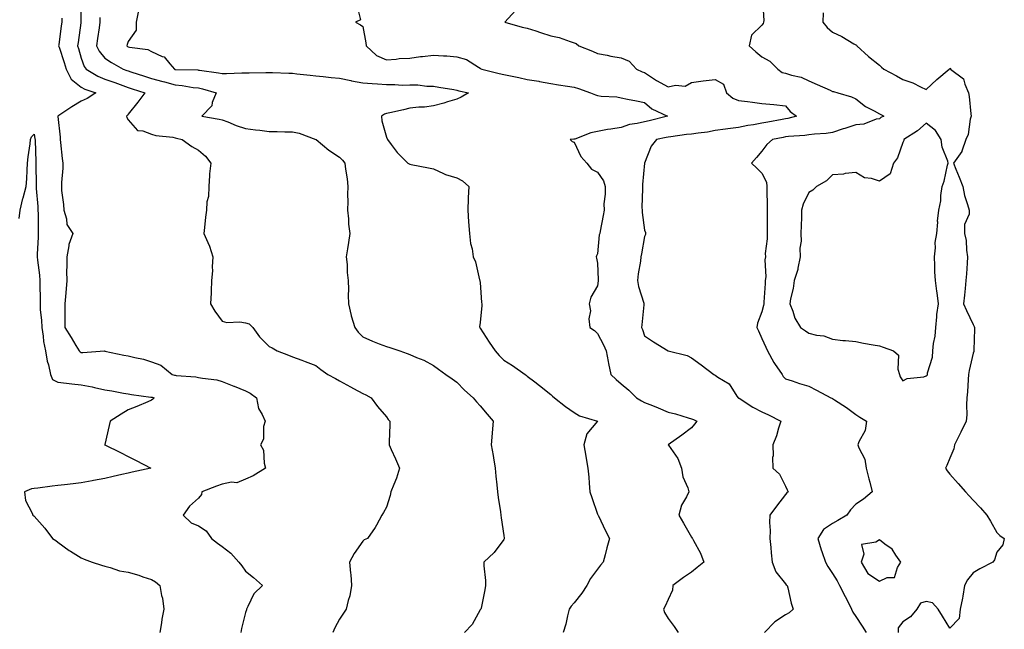
# Model space of a CAD drawing. Units: inches. Extents: x 905123 to 907763, y 7250378 to 7253018.
# Drawn here: x 906712 to 907131, y 7251683 to 7251943 of the extents above; entities that cross this region are included whole.
import ezdxf

# ---------------------------------------------------------------- set-up
doc = ezdxf.new("R2010")
doc.units = ezdxf.units.IN
doc.header["$MEASUREMENT"] = 0
doc.layers.add('Contour_90517250', color=7, linetype='Continuous', true_color=0x72b86d)

msp = doc.modelspace()

# ---------------------------------------------------------------- linework, layer by layer
at = {"layer": 'Contour_90517250'}
for points in [[(906737.88, 7251951.74, 3295), (906737.86, 7251942.12, 3295), (906737.85, 7251941.92, 3295), (906737.83, 7251941.7, 3295), (906736.7, 7251933.28, 3295), (906736.52, 7251931.92, 3295), (906736.89, 7251930.76, 3295), (906738.05, 7251926.61, 3295), (906739.28, 7251923.14, 3295), (906740.2, 7251921.92, 3295), (906745.08, 7251918.95, 3295), (906748.05, 7251917.71, 3295), (906752.32, 7251916.2, 3295), (906754.63, 7251915.34, 3295), (906758.05, 7251914.09, 3295), (906759.71, 7251913.57, 3295), (906765.13, 7251911.92, 3295), (906762.15, 7251907.82, 3295), (906758.05, 7251902.73, 3295), (906757.7, 7251902.26, 3295), (906757.31, 7251901.92, 3295), (906757.52, 7251901.39, 3295), (906758.05, 7251900.39, 3295), (906761.96, 7251895.84, 3295), (906764.26, 7251895.72, 3295), (906768.05, 7251894.3, 3295), (906769.82, 7251893.7, 3295), (906777.04, 7251892.94, 3295), (906778.05, 7251892.69, 3295), (906778.65, 7251892.52, 3295), (906781.05, 7251891.92, 3295), (906785.18, 7251889.05, 3295), (906788.05, 7251887.37, 3295), (906791.03, 7251884.9, 3295), (906793.19, 7251881.92, 3295), (906792.66, 7251877.31, 3295), (906792.73, 7251876.6, 3295), (906792.38, 7251871.92, 3295), (906792.29, 7251867.68, 3295), (906791.54, 7251865.42, 3295), (906791.4, 7251861.92, 3295), (906791.03, 7251858.93, 3295), (906790.54, 7251854.41, 3295), (906790.23, 7251851.92, 3295), (906791.92, 7251848.05, 3295), (906792.71, 7251846.58, 3295), (906794.12, 7251841.92, 3295), (906793.85, 7251837.71, 3295), (906793.97, 7251836, 3295), (906793.61, 7251831.92, 3295), (906793.42, 7251827.29, 3295), (906793.37, 7251826.61, 3295), (906793.18, 7251821.92, 3295), (906795.01, 7251818.88, 3295), (906798.05, 7251814.64, 3295), (906800.1, 7251813.97, 3295), (906805.66, 7251814.3, 3295), (906808.05, 7251813.87, 3295), (906809.55, 7251813.41, 3295), (906811.11, 7251811.92, 3295), (906814.04, 7251807.91, 3295), (906818.05, 7251803.84, 3295), (906819.38, 7251803.25, 3295), (906821.49, 7251801.92, 3295), (906826.28, 7251800.15, 3295), (906828.05, 7251799.37, 3295), (906832.08, 7251797.89, 3295), (906833.5, 7251797.38, 3295), (906838.05, 7251795.63, 3295), (906840.12, 7251793.99, 3295), (906843.15, 7251791.92, 3295), (906846.3, 7251790.17, 3295), (906848.05, 7251789.13, 3295), (906852.73, 7251786.6, 3295), (906854.07, 7251785.9, 3295), (906858.05, 7251783.8, 3295), (906859.31, 7251783.19, 3295), (906861.52, 7251781.92, 3295), (906864.29, 7251778.16, 3295), (906868.05, 7251773.75, 3295), (906868.85, 7251772.72, 3295), (906869.53, 7251771.92, 3295), (906869.49, 7251770.48, 3295), (906869.2, 7251763.07, 3295), (906869.16, 7251761.92, 3295), (906870.07, 7251759.9, 3295), (906872, 7251755.87, 3295), (906873.6, 7251751.92, 3295), (906872.29, 7251747.68, 3295), (906871.15, 7251745.02, 3295), (906869.99, 7251741.92, 3295), (906869.62, 7251740.35, 3295), (906868.05, 7251735.34, 3295), (906866.88, 7251733.09, 3295), (906866.12, 7251731.92, 3295), (906863.81, 7251727.68, 3295), (906863.32, 7251726.65, 3295), (906859.96, 7251721.92, 3295), (906858.61, 7251721.36, 3295), (906858.05, 7251720.81, 3295), (906854.39, 7251715.57, 3295), (906852.33, 7251711.92, 3295), (906852.73, 7251707.24, 3295), (906852.84, 7251706.71, 3295), (906853.15, 7251701.92, 3295), (906852.45, 7251697.52, 3295), (906851.74, 7251695.61, 3295), (906850.89, 7251691.92, 3295), (906849.82, 7251690.15, 3295), (906848.05, 7251687.65, 3295), (906846.05, 7251683.92, 3295), (906845.28, 7251681.92, 3295)], [(907028.33, 7251951.64, 3300), (907028.84, 7251942.71, 3300), (907028.75, 7251941.92, 3300), (907028.6, 7251941.37, 3300), (907028.05, 7251940.74, 3300), (907023.57, 7251936.4, 3300), (907022.53, 7251931.92, 3300), (907025.43, 7251929.3, 3300), (907028.05, 7251927.24, 3300), (907031.46, 7251925.34, 3300), (907034.76, 7251921.92, 3300), (907036.61, 7251920.48, 3300), (907038.05, 7251920.2, 3300), (907040.6, 7251919.37, 3300), (907044.7, 7251918.57, 3300), (907048.05, 7251916.93, 3300), (907051.55, 7251915.42, 3300), (907057.05, 7251912.93, 3300), (907058.05, 7251912.48, 3300), (907058.48, 7251912.35, 3300), (907060.31, 7251911.92, 3300), (907066.24, 7251910.1, 3300), (907068.05, 7251909.24, 3300), (907072.15, 7251906.02, 3300), (907075.79, 7251904.18, 3300), (907078.05, 7251902.89, 3300), (907078.72, 7251902.59, 3300), (907079.92, 7251901.92, 3300), (907078.68, 7251901.3, 3300), (907078.05, 7251900.82, 3300), (907076.7, 7251900.57, 3300), (907071.4, 7251898.57, 3300), (907068.05, 7251898.2, 3300), (907063.28, 7251896.69, 3300), (907062.59, 7251896.45, 3300), (907058.05, 7251894.99, 3300), (907055.42, 7251894.56, 3300), (907050.43, 7251894.3, 3300), (907048.05, 7251893.98, 3300), (907046.31, 7251893.67, 3300), (907039.38, 7251893.25, 3300), (907038.05, 7251893.05, 3300), (907037.1, 7251892.88, 3300), (907032.55, 7251891.92, 3300), (907030.19, 7251889.77, 3300), (907028.05, 7251887, 3300), (907025.68, 7251884.29, 3300), (907023.57, 7251881.92, 3300), (907025.91, 7251879.78, 3300), (907028.05, 7251877.64, 3300), (907029.95, 7251873.82, 3300), (907030.12, 7251871.92, 3300), (907030.08, 7251869.9, 3300), (907030.27, 7251864.14, 3300), (907030.22, 7251861.92, 3300), (907030.23, 7251859.74, 3300), (907030.21, 7251854.08, 3300), (907030.21, 7251851.92, 3300), (907030.25, 7251849.71, 3300), (907029.47, 7251843.35, 3300), (907029.51, 7251841.92, 3300), (907029.29, 7251840.68, 3300), (907029.64, 7251833.51, 3300), (907029.46, 7251831.92, 3300), (907029.34, 7251830.62, 3300), (907028.84, 7251822.71, 3300), (907028.78, 7251821.92, 3300), (907028.73, 7251821.24, 3300), (907028.05, 7251818.49, 3300), (907026.21, 7251813.76, 3300), (907025.83, 7251811.92, 3300), (907026.57, 7251810.44, 3300), (907028.05, 7251807.22, 3300), (907029.64, 7251803.51, 3300), (907030.38, 7251801.92, 3300), (907033.11, 7251796.98, 3300), (907033.42, 7251796.56, 3300), (907036.59, 7251791.92, 3300), (907037.1, 7251790.96, 3300), (907038.05, 7251789.99, 3300), (907040.89, 7251789.09, 3300), (907044.09, 7251787.96, 3300), (907048.05, 7251786.82, 3300), (907051.33, 7251785.2, 3300), (907057.33, 7251781.92, 3300), (907057.83, 7251781.7, 3300), (907058.05, 7251781.62, 3300), (907058.93, 7251781.03, 3300), (907063.99, 7251777.86, 3300), (907068.05, 7251774.81, 3300), (907069.75, 7251773.63, 3300), (907072.58, 7251771.92, 3300), (907071.97, 7251768, 3300), (907069.32, 7251763.19, 3300), (907068.92, 7251761.92, 3300), (907069.32, 7251760.65, 3300), (907071.85, 7251755.72, 3300), (907072.49, 7251751.92, 3300), (907073.57, 7251747.44, 3300), (907073.93, 7251746.04, 3300), (907074.94, 7251741.92, 3300), (907071.25, 7251738.72, 3300), (907068.05, 7251736.55, 3300), (907065.79, 7251734.18, 3300), (907064.16, 7251731.92, 3300), (907060.3, 7251729.66, 3300), (907058.05, 7251728.32, 3300), (907054.21, 7251725.76, 3300), (907051.78, 7251721.92, 3300), (907053.26, 7251717.13, 3300), (907053.54, 7251716.43, 3300), (907055.12, 7251711.92, 3300), (907056.16, 7251710.04, 3300), (907058.05, 7251707.04, 3300), (907060.04, 7251703.91, 3300), (907061.08, 7251701.92, 3300), (907063.45, 7251697.32, 3300), (907064.3, 7251695.67, 3300), (907066.23, 7251691.92, 3300), (907066.75, 7251690.61, 3300), (907068.05, 7251688.74, 3300), (907070.74, 7251684.61, 3300), (907072.5, 7251681.92, 3300)], [(906855.4, 7251949.26, 3298), (906857.02, 7251942.96, 3298), (906854.82, 7251941.92, 3298), (906856.99, 7251940.87, 3298), (906858.05, 7251940.16, 3298), (906859.23, 7251933.1, 3298), (906859.42, 7251931.92, 3298), (906863.83, 7251927.69, 3298), (906868.05, 7251925.88, 3298), (906872.28, 7251926.15, 3298), (906873.53, 7251926.44, 3298), (906878.05, 7251926.65, 3298), (906882.64, 7251927.32, 3298), (906883.5, 7251927.37, 3298), (906888.05, 7251927.94, 3298), (906892.37, 7251927.6, 3298), (906893.76, 7251927.63, 3298), (906898.05, 7251927.22, 3298), (906902.19, 7251926.06, 3298), (906907.22, 7251922.75, 3298), (906908.05, 7251922.32, 3298), (906908.27, 7251922.13, 3298), (906908.66, 7251921.92, 3298), (906916.15, 7251920.03, 3298), (906918.05, 7251919.63, 3298), (906920.94, 7251919.03, 3298), (906924.45, 7251918.32, 3298), (906928.05, 7251917.56, 3298), (906932.96, 7251916.83, 3298), (906933.21, 7251916.75, 3298), (906938.05, 7251915.81, 3298), (906941.43, 7251915.31, 3298), (906945.27, 7251914.69, 3298), (906948.05, 7251914.28, 3298), (906949.86, 7251913.73, 3298), (906954.98, 7251911.92, 3298), (906957.11, 7251910.98, 3298), (906958.05, 7251910.73, 3298), (906959.48, 7251910.49, 3298), (906966.22, 7251910.09, 3298), (906968.05, 7251909.71, 3298), (906970.83, 7251909.14, 3298), (906974.53, 7251908.4, 3298), (906978.05, 7251907.67, 3298), (906981.18, 7251905.05, 3298), (906987.84, 7251901.92, 3298), (906980, 7251899.97, 3298), (906978.05, 7251899.53, 3298), (906974.89, 7251898.76, 3298), (906971.57, 7251898.39, 3298), (906968.05, 7251897.15, 3298), (906963.62, 7251896.35, 3298), (906962.29, 7251896.16, 3298), (906958.05, 7251895.44, 3298), (906955.19, 7251894.78, 3298), (906948.29, 7251892.16, 3298), (906948.05, 7251892.09, 3298), (906947.9, 7251892.07, 3298), (906946.3, 7251891.92, 3298), (906947.25, 7251891.12, 3298), (906948.05, 7251890.84, 3298), (906950.83, 7251884.7, 3298), (906953.45, 7251881.92, 3298), (906955.41, 7251879.27, 3298), (906958.05, 7251878.1, 3298), (906960.5, 7251874.36, 3298), (906961.23, 7251871.92, 3298), (906961.32, 7251868.66, 3298), (906960.73, 7251864.6, 3298), (906960.84, 7251861.92, 3298), (906960.45, 7251859.52, 3298), (906959.1, 7251852.97, 3298), (906958.92, 7251851.92, 3298), (906958.67, 7251851.3, 3298), (906958.05, 7251843.23, 3298), (906957.5, 7251842.47, 3298), (906957.4, 7251841.92, 3298), (906957.51, 7251841.37, 3298), (906958.05, 7251839.28, 3298), (906958.26, 7251832.13, 3298), (906958.26, 7251831.92, 3298), (906958.26, 7251831.71, 3298), (906958.05, 7251829.57, 3298), (906955.15, 7251824.82, 3298), (906954.41, 7251821.92, 3298), (906955.07, 7251818.94, 3298), (906954.36, 7251815.6, 3298), (906954.74, 7251811.92, 3298), (906956.73, 7251810.59, 3298), (906958.05, 7251809.34, 3298), (906960.56, 7251804.44, 3298), (906961.74, 7251801.92, 3298), (906962.57, 7251797.4, 3298), (906962.65, 7251796.52, 3298), (906963.71, 7251791.92, 3298), (906965.87, 7251789.73, 3298), (906968.05, 7251787.94, 3298), (906971.35, 7251785.21, 3298), (906974.54, 7251781.92, 3298), (906976.7, 7251780.57, 3298), (906978.05, 7251779.95, 3298), (906981.36, 7251778.61, 3298), (906983.8, 7251777.66, 3298), (906988.05, 7251775.87, 3298), (906991.17, 7251775.04, 3298), (906996.56, 7251773.41, 3298), (906998.05, 7251772.99, 3298), (906998.82, 7251772.68, 3298), (907000.32, 7251771.92, 3298), (906999.33, 7251770.64, 3298), (906998.05, 7251769.17, 3298), (906993.94, 7251766.02, 3298), (906988.14, 7251761.92, 3298), (906988.27, 7251761.7, 3298), (906992.25, 7251756.12, 3298), (906993.77, 7251751.92, 3298), (906994.32, 7251748.19, 3298), (906996.43, 7251743.53, 3298), (906996.85, 7251741.92, 3298), (906995.85, 7251739.71, 3298), (906993.78, 7251736.2, 3298), (906992.59, 7251731.92, 3298), (906994.61, 7251728.48, 3298), (906998.05, 7251722.57, 3298), (906998.32, 7251722.18, 3298), (906998.5, 7251721.92, 3298), (906998.91, 7251721.06, 3298), (907001.91, 7251715.78, 3298), (907003.24, 7251711.92, 3298), (907000.38, 7251709.59, 3298), (906998.05, 7251707.63, 3298), (906994.67, 7251705.3, 3298), (906990.09, 7251701.92, 3298), (906989.95, 7251700.02, 3298), (906988.05, 7251696.04, 3298), (906986.83, 7251693.14, 3298), (906986.12, 7251691.92, 3298), (906986.53, 7251690.4, 3298), (906988.05, 7251687.89, 3298), (906990.62, 7251684.49, 3298), (906992.41, 7251681.92, 3298)], [(906923.1, 7251946.86, 3299), (906918.48, 7251941.92, 3299), (906925.92, 7251939.78, 3299), (906928.05, 7251939.38, 3299), (906931.76, 7251938.21, 3299), (906933.75, 7251937.62, 3299), (906938.05, 7251936.19, 3299), (906941.59, 7251935.46, 3299), (906946.29, 7251933.68, 3299), (906948.05, 7251933.2, 3299), (906948.95, 7251932.82, 3299), (906949.99, 7251931.92, 3299), (906955.8, 7251929.67, 3299), (906958.05, 7251928.68, 3299), (906962.07, 7251927.9, 3299), (906963.61, 7251927.48, 3299), (906968.05, 7251926.78, 3299), (906971.52, 7251925.39, 3299), (906974.55, 7251921.92, 3299), (906976.97, 7251920.84, 3299), (906978.05, 7251920.57, 3299), (906982.29, 7251917.68, 3299), (906983.18, 7251917.05, 3299), (906988.05, 7251914.36, 3299), (906991.22, 7251915.08, 3299), (906995.26, 7251914.7, 3299), (906998.05, 7251916.27, 3299), (907003.05, 7251916.92, 3299), (907003.05, 7251916.93, 3299), (907008.05, 7251917.6, 3299), (907011.64, 7251915.51, 3299), (907012.9, 7251911.92, 3299), (907015.66, 7251909.54, 3299), (907018.05, 7251908.65, 3299), (907021.88, 7251908.09, 3299), (907024.06, 7251907.94, 3299), (907028.05, 7251907.25, 3299), (907033.04, 7251906.93, 3299), (907033.07, 7251906.94, 3299), (907038.05, 7251906.26, 3299), (907040.06, 7251903.92, 3299), (907042.81, 7251901.92, 3299), (907039.04, 7251900.92, 3299), (907038.05, 7251900.79, 3299), (907036.64, 7251900.51, 3299), (907030.55, 7251899.42, 3299), (907028.05, 7251898.93, 3299), (907024.38, 7251898.25, 3299), (907022.07, 7251897.9, 3299), (907018.05, 7251897.09, 3299), (907013.45, 7251896.52, 3299), (907012.48, 7251896.35, 3299), (907008.05, 7251895.76, 3299), (907004.84, 7251895.13, 3299), (907000.83, 7251894.7, 3299), (906998.05, 7251894.23, 3299), (906995.93, 7251894.05, 3299), (906989.23, 7251893.1, 3299), (906988.05, 7251892.98, 3299), (906987.19, 7251892.78, 3299), (906983.16, 7251891.92, 3299), (906980.89, 7251889.08, 3299), (906978.05, 7251881.92, 3299), (906977.16, 7251872.81, 3299), (906977.14, 7251871.92, 3299), (906977.17, 7251871.03, 3299), (906976.94, 7251863.03, 3299), (906976.97, 7251861.92, 3299), (906977.01, 7251860.88, 3299), (906978.05, 7251853.38, 3299), (906978.43, 7251852.3, 3299), (906978.47, 7251851.92, 3299), (906978.47, 7251851.5, 3299), (906978.05, 7251850.58, 3299), (906976.76, 7251843.21, 3299), (906976.46, 7251841.92, 3299), (906976.26, 7251840.12, 3299), (906975.25, 7251834.71, 3299), (906974.97, 7251831.92, 3299), (906975.45, 7251829.32, 3299), (906977.66, 7251822.3, 3299), (906977.75, 7251821.92, 3299), (906977.71, 7251821.58, 3299), (906976.94, 7251813.03, 3299), (906976.79, 7251811.92, 3299), (906977.11, 7251810.98, 3299), (906978.05, 7251808.38, 3299), (906981.9, 7251805.78, 3299), (906988.03, 7251801.92, 3299), (906988.05, 7251801.92, 3299), (906988.06, 7251801.91, 3299), (906996.13, 7251800.01, 3299), (906998.05, 7251799.01, 3299), (907002.11, 7251795.98, 3299), (907007.52, 7251791.92, 3299), (907007.84, 7251791.71, 3299), (907008.05, 7251791.56, 3299), (907009.27, 7251790.7, 3299), (907014.03, 7251787.91, 3299), (907017.41, 7251782.55, 3299), (907017.88, 7251781.92, 3299), (907017.99, 7251781.86, 3299), (907018.05, 7251781.83, 3299), (907018.27, 7251781.7, 3299), (907024.14, 7251778, 3299), (907028.05, 7251776, 3299), (907030.76, 7251774.63, 3299), (907036.05, 7251771.92, 3299), (907035.09, 7251768.96, 3299), (907034.25, 7251765.72, 3299), (907032.74, 7251761.92, 3299), (907032.75, 7251757.22, 3299), (907032.58, 7251756.45, 3299), (907032.62, 7251751.92, 3299), (907035.49, 7251749.35, 3299), (907038.05, 7251744.25, 3299), (907038.78, 7251742.65, 3299), (907039.19, 7251741.92, 3299), (907038.57, 7251741.39, 3299), (907038.05, 7251740.75, 3299), (907034.22, 7251735.75, 3299), (907031.36, 7251731.92, 3299), (907031.2, 7251728.77, 3299), (907031.56, 7251725.43, 3299), (907031.42, 7251721.92, 3299), (907031.79, 7251718.18, 3299), (907032.01, 7251715.88, 3299), (907032.39, 7251711.92, 3299), (907033.89, 7251707.76, 3299), (907038.05, 7251702.66, 3299), (907038.39, 7251702.26, 3299), (907038.78, 7251701.92, 3299), (907039.06, 7251700.91, 3299), (907040.5, 7251694.37, 3299), (907041.28, 7251691.92, 3299), (907039.68, 7251690.29, 3299), (907038.05, 7251689.47, 3299), (907033.47, 7251686.5, 3299), (907029.19, 7251681.92, 3299)], [(906729.75, 7251943.62, 3294), (906729.73, 7251941.92, 3294), (906729.54, 7251940.44, 3294), (906728.48, 7251932.35, 3294), (906728.42, 7251931.92, 3294), (906728.59, 7251931.37, 3294), (906730.84, 7251924.71, 3294), (906731.67, 7251921.92, 3294), (906733.83, 7251917.69, 3294), (906738.05, 7251914.33, 3294), (906739.61, 7251913.47, 3294), (906744.26, 7251911.92, 3294), (906740.57, 7251909.4, 3294), (906738.05, 7251908.37, 3294), (906734.07, 7251905.9, 3294), (906728.09, 7251901.96, 3294), (906728.05, 7251901.93, 3294), (906728.04, 7251901.91, 3294), (906728.05, 7251901.76, 3294), (906729.05, 7251892.92, 3294), (906729.04, 7251891.92, 3294), (906729.21, 7251890.76, 3294), (906729.96, 7251883.83, 3294), (906730.28, 7251881.92, 3294), (906730.15, 7251879.82, 3294), (906729.71, 7251873.58, 3294), (906729.61, 7251871.92, 3294), (906729.71, 7251870.26, 3294), (906730.45, 7251864.32, 3294), (906730.57, 7251861.92, 3294), (906731.74, 7251858.23, 3294), (906731.92, 7251855.79, 3294), (906734.48, 7251851.92, 3294), (906732.71, 7251847.25, 3294), (906732.76, 7251846.63, 3294), (906731.85, 7251841.92, 3294), (906731.87, 7251838.1, 3294), (906731.84, 7251835.71, 3294), (906731.86, 7251831.92, 3294), (906731.64, 7251828.33, 3294), (906731.28, 7251825.14, 3294), (906731.07, 7251821.92, 3294), (906731.12, 7251818.85, 3294), (906731.01, 7251814.89, 3294), (906731.07, 7251811.92, 3294), (906733.73, 7251807.6, 3294), (906735.74, 7251804.23, 3294), (906737.13, 7251801.92, 3294), (906737.58, 7251801.45, 3294), (906738.05, 7251801.24, 3294), (906738.75, 7251801.22, 3294), (906748, 7251801.87, 3294), (906748.05, 7251801.87, 3294), (906748.11, 7251801.86, 3294), (906756.26, 7251800.13, 3294), (906758.05, 7251799.82, 3294), (906760.93, 7251799.05, 3294), (906764.58, 7251798.45, 3294), (906768.05, 7251797.19, 3294), (906772, 7251795.87, 3294), (906776.72, 7251791.92, 3294), (906777.74, 7251791.61, 3294), (906778.05, 7251791.53, 3294), (906778.52, 7251791.45, 3294), (906786.94, 7251790.81, 3294), (906788.05, 7251790.6, 3294), (906789.75, 7251790.22, 3294), (906795.76, 7251789.63, 3294), (906798.05, 7251788.89, 3294), (906803, 7251786.87, 3294), (906803.15, 7251786.82, 3294), (906808.05, 7251784.92, 3294), (906809.99, 7251783.85, 3294), (906812.67, 7251781.92, 3294), (906813.55, 7251777.42, 3294), (906815.15, 7251774.82, 3294), (906816.34, 7251771.92, 3294), (906815.76, 7251769.63, 3294), (906815.66, 7251764.31, 3294), (906814.48, 7251761.92, 3294), (906815.71, 7251759.59, 3294), (906815.93, 7251754.04, 3294), (906816.51, 7251751.92, 3294), (906811.36, 7251748.62, 3294), (906808.05, 7251747.25, 3294), (906804.27, 7251745.7, 3294), (906802.08, 7251745.95, 3294), (906798.05, 7251745.19, 3294), (906795.63, 7251744.34, 3294), (906789.48, 7251741.92, 3294), (906789.26, 7251740.71, 3294), (906788.05, 7251739.21, 3294), (906784.22, 7251735.75, 3294), (906781.53, 7251731.92, 3294), (906784.84, 7251728.71, 3294), (906788.05, 7251727.42, 3294), (906791.31, 7251725.18, 3294), (906793.53, 7251721.92, 3294), (906796.15, 7251720.02, 3294), (906798.05, 7251718.63, 3294), (906801.85, 7251715.73, 3294), (906805.14, 7251711.92, 3294), (906806.45, 7251710.32, 3294), (906808.05, 7251708.03, 3294), (906811.46, 7251705.33, 3294), (906815.25, 7251701.92, 3294), (906811.63, 7251698.34, 3294), (906809.07, 7251692.95, 3294), (906808.47, 7251691.92, 3294), (906808.39, 7251691.58, 3294), (906808.05, 7251690.39, 3294), (906806.32, 7251683.65, 3294), (906805.97, 7251681.92, 3294)], [(906746, 7251943.97, 3296), (906745.99, 7251941.92, 3296), (906745.66, 7251939.53, 3296), (906745, 7251934.97, 3296), (906744.58, 7251931.92, 3296), (906745.7, 7251929.57, 3296), (906748.05, 7251926.68, 3296), (906750.9, 7251924.76, 3296), (906755.9, 7251921.92, 3296), (906757.49, 7251921.36, 3296), (906758.05, 7251921.16, 3296), (906759.16, 7251920.82, 3296), (906765.07, 7251918.93, 3296), (906768.05, 7251918.01, 3296), (906772.78, 7251916.65, 3296), (906773.5, 7251916.47, 3296), (906778.05, 7251915.22, 3296), (906781.08, 7251914.96, 3296), (906785.8, 7251914.17, 3296), (906788.05, 7251913.94, 3296), (906789.73, 7251913.61, 3296), (906795.51, 7251911.92, 3296), (906793.88, 7251907.76, 3296), (906793.69, 7251906.29, 3296), (906789.48, 7251901.92, 3296), (906796.76, 7251900.63, 3296), (906798.05, 7251900.37, 3296), (906800.52, 7251899.45, 3296), (906804.01, 7251897.88, 3296), (906808.05, 7251896.71, 3296), (906812.27, 7251896.14, 3296), (906814.07, 7251895.9, 3296), (906818.05, 7251895.36, 3296), (906821.56, 7251895.43, 3296), (906824.78, 7251895.19, 3296), (906828.05, 7251895.26, 3296), (906830.84, 7251894.7, 3296), (906837.99, 7251891.99, 3296), (906838.05, 7251891.97, 3296), (906838.09, 7251891.96, 3296), (906838.12, 7251891.92, 3296), (906843.59, 7251887.47, 3296), (906848.05, 7251884.47, 3296), (906849.34, 7251883.21, 3296), (906850.29, 7251881.92, 3296), (906850.59, 7251879.38, 3296), (906851.32, 7251875.19, 3296), (906851.67, 7251871.92, 3296), (906851.48, 7251868.49, 3296), (906851.64, 7251865.51, 3296), (906851.48, 7251861.92, 3296), (906851.86, 7251858.11, 3296), (906851.97, 7251855.84, 3296), (906852.41, 7251851.92, 3296), (906851.84, 7251848.12, 3296), (906851.47, 7251845.34, 3296), (906850.97, 7251841.92, 3296), (906851.28, 7251838.69, 3296), (906851.39, 7251835.26, 3296), (906851.76, 7251831.92, 3296), (906851.88, 7251828.08, 3296), (906851.77, 7251825.63, 3296), (906851.91, 7251821.92, 3296), (906853.08, 7251816.95, 3296), (906853.11, 7251816.86, 3296), (906854.56, 7251811.92, 3296), (906856.05, 7251809.92, 3296), (906858.05, 7251807.92, 3296), (906862.11, 7251805.98, 3296), (906865.02, 7251804.96, 3296), (906868.05, 7251803.74, 3296), (906869.5, 7251803.37, 3296), (906873.74, 7251801.92, 3296), (906876.94, 7251800.82, 3296), (906878.05, 7251800.38, 3296), (906880.83, 7251799.14, 3296), (906884.03, 7251797.91, 3296), (906888.05, 7251795.69, 3296), (906890.31, 7251794.19, 3296), (906893.44, 7251791.92, 3296), (906896.08, 7251789.95, 3296), (906898.05, 7251788.52, 3296), (906901.35, 7251785.21, 3296), (906904.99, 7251781.92, 3296), (906906.38, 7251780.24, 3296), (906908.05, 7251778.53, 3296), (906911.05, 7251774.93, 3296), (906913.49, 7251771.92, 3296), (906913.13, 7251767, 3296), (906913.13, 7251766.84, 3296), (906912.71, 7251761.92, 3296), (906913.49, 7251757.36, 3296), (906913.68, 7251756.3, 3296), (906914.43, 7251751.92, 3296), (906914.66, 7251748.53, 3296), (906915.12, 7251744.85, 3296), (906915.34, 7251741.92, 3296), (906915.63, 7251739.5, 3296), (906916.65, 7251733.32, 3296), (906916.83, 7251731.92, 3296), (906916.95, 7251730.82, 3296), (906918.05, 7251723.25, 3296), (906918.22, 7251722.09, 3296), (906918.26, 7251721.92, 3296), (906918.18, 7251721.79, 3296), (906918.05, 7251721.61, 3296), (906913.91, 7251716.06, 3296), (906909.58, 7251711.92, 3296), (906909.58, 7251710.39, 3296), (906910.27, 7251704.14, 3296), (906910.27, 7251701.92, 3296), (906909.92, 7251700.05, 3296), (906908.37, 7251692.24, 3296), (906908.31, 7251691.92, 3296), (906908.21, 7251691.76, 3296), (906908.05, 7251691.52, 3296), (906904.59, 7251685.38, 3296), (906901.39, 7251681.92, 3296)], [(906762.32, 7251946.19, 3297), (906761.51, 7251941.92, 3297), (906761.46, 7251938.51, 3297), (906758.05, 7251933.68, 3297), (906757.57, 7251932.4, 3297), (906757.41, 7251931.92, 3297), (906757.79, 7251931.66, 3297), (906758.05, 7251931.5, 3297), (906758.64, 7251931.32, 3297), (906766.43, 7251930.3, 3297), (906768.05, 7251929.53, 3297), (906772.57, 7251927.4, 3297), (906773.35, 7251927.22, 3297), (906775.78, 7251924.2, 3297), (906777.78, 7251921.92, 3297), (906777.99, 7251921.86, 3297), (906778.05, 7251921.84, 3297), (906778.14, 7251921.83, 3297), (906787.72, 7251921.6, 3297), (906788.05, 7251921.56, 3297), (906788.5, 7251921.47, 3297), (906796.53, 7251920.41, 3297), (906798.05, 7251920.05, 3297), (906799.91, 7251920.05, 3297), (906806.5, 7251920.37, 3297), (906808.05, 7251920.38, 3297), (906809.58, 7251920.4, 3297), (906816.68, 7251920.54, 3297), (906818.05, 7251920.56, 3297), (906819.49, 7251920.48, 3297), (906826.42, 7251920.29, 3297), (906828.05, 7251920.2, 3297), (906829.96, 7251920.01, 3297), (906835.52, 7251919.39, 3297), (906838.05, 7251919.15, 3297), (906841.12, 7251918.85, 3297), (906844.52, 7251918.39, 3297), (906848.05, 7251918.08, 3297), (906852.9, 7251917.07, 3297), (906853.13, 7251917.01, 3297), (906858.05, 7251916.14, 3297), (906862, 7251915.87, 3297), (906864.28, 7251915.69, 3297), (906868.05, 7251915.43, 3297), (906871.6, 7251915.47, 3297), (906874.8, 7251915.17, 3297), (906878.05, 7251915.22, 3297), (906881.4, 7251915.27, 3297), (906885.29, 7251914.67, 3297), (906888.05, 7251914.73, 3297), (906890.43, 7251914.3, 3297), (906896.71, 7251913.27, 3297), (906898.05, 7251913.02, 3297), (906898.88, 7251912.75, 3297), (906902.99, 7251911.92, 3297), (906899.92, 7251910.05, 3297), (906898.05, 7251909.15, 3297), (906894.11, 7251907.98, 3297), (906892.56, 7251907.41, 3297), (906888.05, 7251906.33, 3297), (906884.27, 7251905.7, 3297), (906881.88, 7251905.76, 3297), (906878.05, 7251905.29, 3297), (906875.28, 7251904.68, 3297), (906869.47, 7251903.34, 3297), (906868.05, 7251903.02, 3297), (906867.24, 7251902.73, 3297), (906865.93, 7251901.92, 3297), (906866.1, 7251899.98, 3297), (906868.05, 7251892.94, 3297), (906868.39, 7251892.25, 3297), (906868.53, 7251891.92, 3297), (906870.07, 7251889.91, 3297), (906872.59, 7251886.46, 3297), (906877.15, 7251881.92, 3297), (906877.69, 7251881.56, 3297), (906878.05, 7251881.42, 3297), (906878.67, 7251881.3, 3297), (906885.98, 7251879.85, 3297), (906888.05, 7251879.44, 3297), (906892.41, 7251877.55, 3297), (906893.24, 7251877.11, 3297), (906898.05, 7251875.7, 3297), (906900.5, 7251874.37, 3297), (906903.15, 7251871.92, 3297), (906902.88, 7251867.09, 3297), (906902.92, 7251866.79, 3297), (906902.73, 7251861.92, 3297), (906903.05, 7251856.92, 3297), (906903.49, 7251851.92, 3297), (906903.83, 7251847.69, 3297), (906904.52, 7251845.45, 3297), (906904.95, 7251841.92, 3297), (906906.05, 7251839.92, 3297), (906907.78, 7251832.19, 3297), (906907.87, 7251831.92, 3297), (906907.91, 7251831.78, 3297), (906908.05, 7251831, 3297), (906908.62, 7251822.49, 3297), (906908.65, 7251821.92, 3297), (906908.68, 7251821.29, 3297), (906908.05, 7251814.07, 3297), (906907.78, 7251812.18, 3297), (906907.81, 7251811.92, 3297), (906907.9, 7251811.77, 3297), (906908.05, 7251811.56, 3297), (906911.79, 7251805.65, 3297), (906914.35, 7251801.92, 3297), (906916.06, 7251799.93, 3297), (906918.05, 7251797.93, 3297), (906921.83, 7251795.7, 3297), (906927.14, 7251791.92, 3297), (906927.66, 7251791.53, 3297), (906928.05, 7251791.15, 3297), (906931.23, 7251788.74, 3297), (906933.31, 7251787.18, 3297), (906938.05, 7251783.28, 3297), (906938.77, 7251782.63, 3297), (906939.6, 7251781.92, 3297), (906944.35, 7251778.22, 3297), (906948.05, 7251775.59, 3297), (906950.32, 7251774.19, 3297), (906958.05, 7251771.92, 3297), (906953.46, 7251766.52, 3297), (906952.1, 7251761.92, 3297), (906952.99, 7251756.99, 3297), (906953.01, 7251756.88, 3297), (906953.88, 7251751.92, 3297), (906954.24, 7251748.11, 3297), (906954.44, 7251745.52, 3297), (906954.77, 7251741.92, 3297), (906955.59, 7251739.46, 3297), (906958.05, 7251732.36, 3297), (906958.17, 7251732.04, 3297), (906958.2, 7251731.92, 3297), (906958.35, 7251731.63, 3297), (906961.4, 7251725.27, 3297), (906963.1, 7251721.92, 3297), (906962.03, 7251717.95, 3297), (906961.22, 7251715.09, 3297), (906960.35, 7251711.92, 3297), (906959.33, 7251710.63, 3297), (906958.05, 7251708.94, 3297), (906954.98, 7251704.99, 3297), (906953.44, 7251701.92, 3297), (906951.31, 7251698.66, 3297), (906948.05, 7251694.63, 3297), (906946.8, 7251693.17, 3297), (906945.91, 7251691.92, 3297), (906945.16, 7251689.04, 3297), (906944.49, 7251685.48, 3297), (906943.38, 7251681.92, 3297)], [(907054.09, 7251945.88, 3301), (907054.03, 7251941.92, 3301), (907055.88, 7251939.75, 3301), (907058.05, 7251937.74, 3301), (907062.01, 7251935.88, 3301), (907067.21, 7251932.76, 3301), (907068.05, 7251932.29, 3301), (907068.27, 7251932.14, 3301), (907068.47, 7251931.92, 3301), (907073.43, 7251927.3, 3301), (907078.05, 7251923.66, 3301), (907078.98, 7251922.85, 3301), (907079.91, 7251921.92, 3301), (907085.29, 7251919.16, 3301), (907088.05, 7251917.6, 3301), (907092.27, 7251916.14, 3301), (907095.55, 7251914.42, 3301), (907098.05, 7251913.29, 3301), (907102.48, 7251917.49, 3301), (907107.85, 7251921.92, 3301), (907107.91, 7251922.06, 3301), (907108.05, 7251922.42, 3301), (907108.31, 7251922.17, 3301), (907108.41, 7251921.92, 3301), (907113.95, 7251917.83, 3301), (907114.41, 7251915.55, 3301), (907116.1, 7251911.92, 3301), (907116.38, 7251910.25, 3301), (907117, 7251902.97, 3301), (907117.15, 7251901.92, 3301), (907116.79, 7251900.66, 3301), (907115.85, 7251894.13, 3301), (907114.88, 7251891.92, 3301), (907113.19, 7251887.06, 3301), (907113.16, 7251886.81, 3301), (907109.62, 7251881.92, 3301), (907110.67, 7251879.3, 3301), (907112.09, 7251875.96, 3301), (907113.61, 7251871.92, 3301), (907114.31, 7251868.18, 3301), (907115.67, 7251864.3, 3301), (907116.26, 7251861.92, 3301), (907116.27, 7251860.13, 3301), (907114.26, 7251855.71, 3301), (907114.27, 7251851.92, 3301), (907115.09, 7251848.96, 3301), (907115.13, 7251844.83, 3301), (907115.67, 7251841.92, 3301), (907115.45, 7251839.31, 3301), (907115.18, 7251834.79, 3301), (907114.92, 7251831.92, 3301), (907114.59, 7251828.45, 3301), (907114.29, 7251825.68, 3301), (907113.93, 7251821.92, 3301), (907115.18, 7251819.05, 3301), (907118.05, 7251813.09, 3301), (907118.48, 7251812.35, 3301), (907118.63, 7251811.92, 3301), (907118.62, 7251811.35, 3301), (907118.29, 7251802.15, 3301), (907118.28, 7251801.92, 3301), (907118.26, 7251801.71, 3301), (907118.05, 7251800.88, 3301), (907116.38, 7251793.58, 3301), (907116.05, 7251791.92, 3301), (907115.84, 7251789.71, 3301), (907115.57, 7251784.4, 3301), (907115.32, 7251781.92, 3301), (907115.13, 7251778.99, 3301), (907115.28, 7251774.69, 3301), (907115.04, 7251771.92, 3301), (907112.72, 7251767.25, 3301), (907112.07, 7251765.93, 3301), (907110.06, 7251761.92, 3301), (907109.78, 7251760.18, 3301), (907108.05, 7251756.15, 3301), (907106.85, 7251753.11, 3301), (907106.2, 7251751.92, 3301), (907107, 7251750.87, 3301), (907108.05, 7251749.34, 3301), (907111.59, 7251745.46, 3301), (907114.78, 7251741.92, 3301), (907116.34, 7251740.21, 3301), (907118.05, 7251738.32, 3301), (907121.11, 7251734.98, 3301), (907123.86, 7251731.92, 3301), (907125.46, 7251729.33, 3301), (907128.05, 7251724.47, 3301), (907129.37, 7251723.24, 3301), (907131.29, 7251721.92, 3301), (907130.64, 7251719.33, 3301), (907128.05, 7251716.1, 3301), (907127.14, 7251712.84, 3301), (907126.46, 7251711.92, 3301), (907120.9, 7251709.07, 3301), (907118.05, 7251707.32, 3301), (907115.61, 7251704.36, 3301), (907114.38, 7251701.92, 3301), (907113.56, 7251697.44, 3301), (907113.45, 7251696.53, 3301), (907112.47, 7251691.92, 3301), (907112.05, 7251687.92, 3301), (907108.05, 7251683.75, 3301), (907105, 7251688.87, 3301), (907103.09, 7251691.92, 3301), (907100.66, 7251694.53, 3301), (907098.05, 7251695.16, 3301), (907095.58, 7251694.39, 3301), (907093.96, 7251691.92, 3301), (907091.32, 7251688.65, 3301), (907088.05, 7251686.49, 3301), (907086.03, 7251683.93, 3301), (907086.02, 7251681.92, 3301)], [(906711.66, 7251858.31, 3293), (906711.98, 7251861.92, 3293), (906713.15, 7251866.82, 3293), (906713.26, 7251867.13, 3293), (906714.63, 7251871.92, 3293), (906714.82, 7251875.15, 3293), (906715.05, 7251878.91, 3293), (906715.22, 7251881.92, 3293), (906715.4, 7251884.57, 3293), (906716.26, 7251890.13, 3293), (906716.4, 7251891.92, 3293), (906716.89, 7251893.07, 3293), (906718.05, 7251894.24, 3293), (906718.33, 7251892.2, 3293), (906718.36, 7251891.92, 3293), (906718.37, 7251891.6, 3293), (906718.67, 7251882.54, 3293), (906718.69, 7251881.92, 3293), (906718.68, 7251881.29, 3293), (906718.8, 7251872.67, 3293), (906718.79, 7251871.92, 3293), (906718.86, 7251871.12, 3293), (906719.5, 7251863.37, 3293), (906719.61, 7251861.92, 3293), (906719.64, 7251860.33, 3293), (906719.66, 7251853.52, 3293), (906719.69, 7251851.92, 3293), (906719.67, 7251850.3, 3293), (906719.28, 7251843.15, 3293), (906719.27, 7251841.92, 3293), (906719.36, 7251840.61, 3293), (906720.27, 7251834.15, 3293), (906720.41, 7251831.92, 3293), (906720.38, 7251829.6, 3293), (906720.53, 7251824.4, 3293), (906720.5, 7251821.92, 3293), (906720.62, 7251819.35, 3293), (906721.07, 7251814.95, 3293), (906721.2, 7251811.92, 3293), (906721.82, 7251808.15, 3293), (906722.04, 7251805.91, 3293), (906722.81, 7251801.92, 3293), (906723.59, 7251797.46, 3293), (906724.05, 7251795.92, 3293), (906724.92, 7251791.92, 3293), (906725.83, 7251789.69, 3293), (906728.05, 7251788.57, 3293), (906731.8, 7251788.17, 3293), (906733.98, 7251787.85, 3293), (906738.05, 7251787.46, 3293), (906742.74, 7251786.61, 3293), (906743.64, 7251786.32, 3293), (906748.05, 7251785.35, 3293), (906751.03, 7251784.9, 3293), (906756.02, 7251783.95, 3293), (906758.05, 7251783.63, 3293), (906759.43, 7251783.3, 3293), (906767.71, 7251782.25, 3293), (906768.05, 7251782.19, 3293), (906768.26, 7251782.13, 3293), (906769.18, 7251781.92, 3293), (906768.57, 7251781.39, 3293), (906768.05, 7251780.94, 3293), (906766.37, 7251780.23, 3293), (906761.69, 7251778.28, 3293), (906758.05, 7251776.74, 3293), (906755.06, 7251774.92, 3293), (906750.32, 7251771.92, 3293), (906749.91, 7251770.06, 3293), (906748.05, 7251762, 3293), (906748.04, 7251761.93, 3293), (906748.03, 7251761.92, 3293), (906748.07, 7251761.9, 3293), (906754.75, 7251758.63, 3293), (906758.05, 7251756.95, 3293), (906761.39, 7251755.26, 3293), (906767.74, 7251751.92, 3293), (906759.77, 7251750.19, 3293), (906758.05, 7251749.79, 3293), (906755.32, 7251749.19, 3293), (906751.6, 7251748.37, 3293), (906748.05, 7251747.59, 3293), (906743.32, 7251746.65, 3293), (906742.66, 7251746.53, 3293), (906738.05, 7251745.65, 3293), (906734.66, 7251745.32, 3293), (906730.96, 7251744.82, 3293), (906728.05, 7251744.53, 3293), (906725.67, 7251744.3, 3293), (906719.5, 7251743.38, 3293), (906718.05, 7251743.22, 3293), (906716.87, 7251743.1, 3293), (906713.89, 7251741.92, 3293), (906714.3, 7251738.18, 3293), (906717.15, 7251732.82, 3293), (906717.37, 7251731.92, 3293), (906717.81, 7251731.68, 3293), (906718.05, 7251731.48, 3293), (906722.48, 7251726.35, 3293), (906725.77, 7251721.92, 3293), (906727.22, 7251721.09, 3293), (906728.05, 7251720.44, 3293), (906732.95, 7251716.82, 3293), (906733.42, 7251716.55, 3293), (906738.05, 7251713.69, 3293), (906739.24, 7251713.11, 3293), (906742.73, 7251711.92, 3293), (906746.7, 7251710.57, 3293), (906748.05, 7251710.12, 3293), (906750.38, 7251709.59, 3293), (906754.39, 7251708.26, 3293), (906758.05, 7251707.61, 3293), (906762.52, 7251706.39, 3293), (906764.26, 7251705.71, 3293), (906768.05, 7251704.47, 3293), (906769.71, 7251703.58, 3293), (906771.53, 7251701.92, 3293), (906772.28, 7251697.68, 3293), (906772.65, 7251696.52, 3293), (906773.23, 7251691.92, 3293), (906772.38, 7251687.59, 3293), (906772.21, 7251686.08, 3293), (906771.49, 7251681.92, 3293)]]:
    msp.add_polyline3d(points, dxfattribs=at)
for points in [[(907098.05, 7251791.22, 3301), (907098.45, 7251791.52, 3301), (907098.57, 7251791.92, 3301), (907098.62, 7251792.49, 3301), (907100.71, 7251799.25, 3301), (907100.86, 7251801.92, 3301), (907101.14, 7251805.01, 3301), (907101.81, 7251808.16, 3301), (907102.06, 7251811.92, 3301), (907102.61, 7251816.48, 3301), (907102.6, 7251817.37, 3301), (907103.32, 7251821.92, 3301), (907102.72, 7251826.59, 3301), (907102.56, 7251827.41, 3301), (907101.91, 7251831.92, 3301), (907101.71, 7251835.58, 3301), (907101.69, 7251838.29, 3301), (907101.5, 7251841.92, 3301), (907102, 7251845.87, 3301), (907101.86, 7251848.11, 3301), (907102.61, 7251851.92, 3301), (907102.91, 7251856.78, 3301), (907102.85, 7251857.12, 3301), (907103.39, 7251861.92, 3301), (907104.19, 7251865.79, 3301), (907104.29, 7251868.16, 3301), (907104.88, 7251871.92, 3301), (907105.72, 7251874.25, 3301), (907107.12, 7251880.99, 3301), (907107.39, 7251881.92, 3301), (907107.21, 7251882.76, 3301), (907104.82, 7251888.69, 3301), (907104.42, 7251891.92, 3301), (907101.93, 7251895.81, 3301), (907098.05, 7251898.92, 3301), (907094.36, 7251895.61, 3301), (907088.47, 7251891.92, 3301), (907088.42, 7251891.55, 3301), (907088.05, 7251890.74, 3301), (907085.8, 7251884.18, 3301), (907084.15, 7251881.92, 3301), (907082.66, 7251877.31, 3301), (907078.05, 7251874.21, 3301), (907074.69, 7251875.29, 3301), (907071.7, 7251875.57, 3301), (907068.05, 7251877.85, 3301), (907063.55, 7251877.43, 3301), (907062.76, 7251877.21, 3301), (907058.05, 7251876.89, 3301), (907055.59, 7251874.38, 3301), (907051.31, 7251871.92, 3301), (907049.65, 7251870.32, 3301), (907048.05, 7251869.45, 3301), (907045.6, 7251864.37, 3301), (907044.92, 7251861.92, 3301), (907044.86, 7251858.74, 3301), (907044.68, 7251855.29, 3301), (907044.63, 7251851.92, 3301), (907044.72, 7251848.59, 3301), (907044.25, 7251845.72, 3301), (907044.32, 7251841.92, 3301), (907043.35, 7251837.22, 3301), (907043.33, 7251836.65, 3301), (907041.79, 7251831.92, 3301), (907041.41, 7251828.56, 3301), (907040.24, 7251824.11, 3301), (907039.91, 7251821.92, 3301), (907041.18, 7251818.8, 3301), (907042.01, 7251815.88, 3301), (907044.44, 7251811.92, 3301), (907046.59, 7251810.46, 3301), (907048.05, 7251809.49, 3301), (907051.33, 7251808.64, 3301), (907054.46, 7251808.33, 3301), (907058.05, 7251806.89, 3301), (907062.53, 7251806.39, 3301), (907063.66, 7251806.31, 3301), (907068.05, 7251805.86, 3301), (907071.36, 7251805.22, 3301), (907075.49, 7251804.48, 3301), (907078.05, 7251804, 3301), (907079.63, 7251803.5, 3301), (907084.06, 7251801.92, 3301), (907086.25, 7251800.12, 3301), (907085.91, 7251794.06, 3301), (907086.61, 7251791.92, 3301), (907086.93, 7251790.81, 3301), (907088.05, 7251789.15, 3301), (907089.87, 7251790.1, 3301), (907097.04, 7251790.91, 3301)], [(907078.05, 7251703.78, 3301), (907081.44, 7251705.32, 3301), (907084.54, 7251705.43, 3301), (907085.75, 7251709.62, 3301), (907087.21, 7251711.92, 3301), (907085.09, 7251714.88, 3301), (907083.53, 7251717.4, 3301), (907080.43, 7251719.54, 3301), (907078.05, 7251721.37, 3301), (907076.54, 7251720.41, 3301), (907070.5, 7251719.47, 3301), (907071.47, 7251715.34, 3301), (907070.28, 7251711.92, 3301), (907073.21, 7251707.08, 3301)]]:
    msp.add_polyline3d(points, close=True, dxfattribs=at)

doc.saveas('drawing.dxf')
